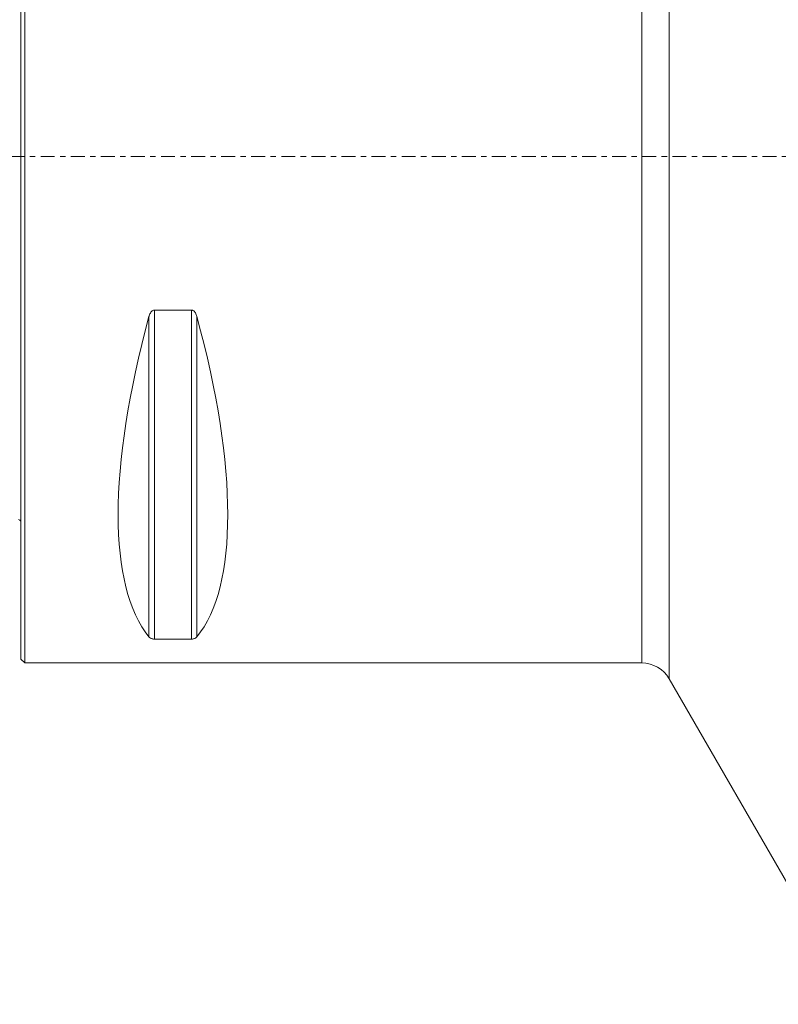
# Model space of a CAD drawing. Units: millimetres. Extents: x -78 to 150, y -81 to 123.
# Drawn here: x 0 to 60, y -67 to 11 of the extents above; entities that cross this region are included whole.
import ezdxf

# ---------------------------------------------------------------- set-up
doc = ezdxf.new("R2010")
doc.units = ezdxf.units.MM
doc.linetypes.add('CENTER', pattern=[47.5, 22, -8.5, 8.5, -8.5])
for name, color, linetype in [('1', 4, 'CONTINUOUS'), ('SK1', 4, 'CONTINUOUS'), ('SK4', 2, 'CENTER')]:
    doc.layers.add(name, color=color, linetype=linetype)

msp = doc.modelspace()

# ---------------------------------------------------------------- linework, layer by layer
at = {"layer": '1', "lineweight": 13}
for p, q in [((51.182, 41.25), (51.182, -41.25)), ((49.017, -40), (49.017, 40)), ((10.539, -12.133), (10.539, -38.115)), ((13.461, -12.133), (13.461, -38.115)), ((10.106, -12.658), (10.106, -37.945)), ((13.894, -12.658), (13.894, -37.945))]:
    msp.add_line(p, q, dxfattribs=at)
at = {"layer": '1', "lineweight": 18}
for p, q in [((0, -39.7), (0, 39.7)), ((0.3, -40), (0.3, 40)), ((13.461, -12.133), (10.539, -12.133)), ((10.539, -38.115), (13.461, -38.115)), ((0, -39.7), (0.3, -40)), ((0.3, -40), (49.017, -40)), ((51.182, -41.25), (66.02, -66.95))]:
    msp.add_line(p, q, dxfattribs=at)
at = {"layer": '1', "lineweight": 18, "extrusion": (0, 0, -1)}
msp.add_arc((-49.017, -42.5), 2.5, 90, 150, dxfattribs=at)
for centre, major_axis, start_param, end_param in [((30.764, 0), (18.735, 39.483), -2.980494, -2.053646), ((-6.764, 0), (18.735, -39.483), -1.087947, -0.161099)]:
    msp.add_ellipse(centre, major_axis=major_axis, ratio=0.341999, start_param=start_param, end_param=end_param, dxfattribs=at)
at = {"layer": '1', "lineweight": 18}
for points, knots in [([(10.539, -12.133), (10.511, -12.133), (10.483, -12.138), (10.424, -12.158), (10.394, -12.176), (10.325, -12.228), (10.289, -12.268), (10.2, -12.394), (10.159, -12.488), (10.12, -12.607), (10.113, -12.632), (10.106, -12.658)], [0, 0, 0, 0, 0.111413, 0.111413, 0.248965, 0.248965, 0.467124, 0.467124, 0.889867, 0.889867, 1, 1, 1, 1]), ([(13.894, -12.658), (13.866, -12.552), (13.826, -12.448), (13.746, -12.316), (13.72, -12.28), (13.659, -12.215), (13.624, -12.185), (13.558, -12.151), (13.531, -12.142), (13.489, -12.134), (13.475, -12.133), (13.461, -12.133)], [0, 0, 0, 0, 0.463076, 0.463076, 0.645418, 0.645418, 0.830322, 0.830322, 0.944651, 0.944651, 1, 1, 1, 1]), ([(10.106, -37.945), (10.134, -37.98), (10.174, -38.014), (10.254, -38.057), (10.28, -38.068), (10.341, -38.089), (10.376, -38.099), (10.442, -38.11), (10.469, -38.113), (10.511, -38.115), (10.525, -38.115), (10.539, -38.115)], [0, 0, 0, 0, 0.463076, 0.463076, 0.645418, 0.645418, 0.830322, 0.830322, 0.944651, 0.944651, 1, 1, 1, 1]), ([(13.461, -38.115), (13.489, -38.115), (13.517, -38.114), (13.576, -38.107), (13.606, -38.102), (13.675, -38.085), (13.711, -38.072), (13.8, -38.032), (13.841, -38.001), (13.88, -37.961), (13.887, -37.953), (13.894, -37.945)], [0, 0, 0, 0, 0.111413, 0.111413, 0.248965, 0.248965, 0.467124, 0.467124, 0.889867, 0.889867, 1, 1, 1, 1])]:
    msp.add_open_spline(points, degree=3, knots=knots, dxfattribs=at)
at = {"layer": 'SK1', "lineweight": 18, "extrusion": (0, 0, -1)}
msp.add_arc((0.6, -29.6), 1, 113.57818, 126.87086, dxfattribs=at)
at = {"layer": 'SK4', "lineweight": 13, "ltscale": 0.05}
msp.add_line((-57.815, 0), (107.185, 0), dxfattribs=at)

doc.saveas('drawing.dxf')
